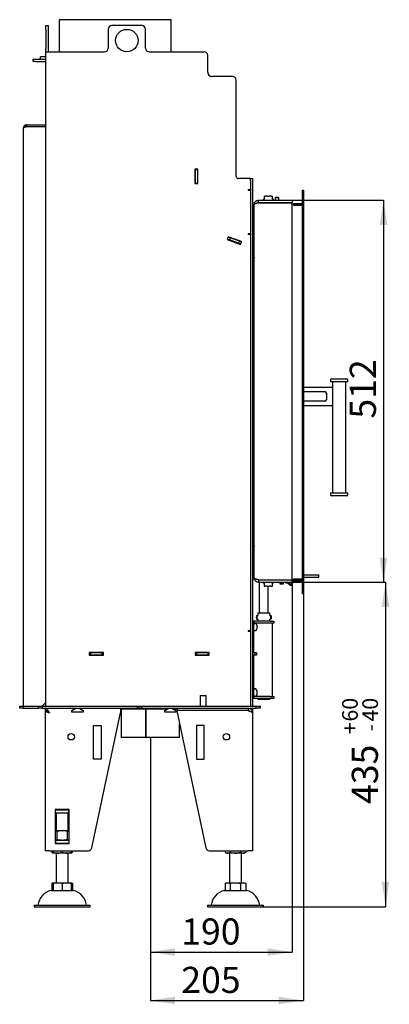
# Model space of a CAD drawing. Units: millimetres. Extents: x 23 to 193, y 38 to 255.
# Drawn here: x 144 to 193, y 122 to 254 of the extents above; entities that cross this region are included whole.
import ezdxf

# ---------------------------------------------------------------- set-up
doc = ezdxf.new("R2010")
doc.units = ezdxf.units.MM
doc.layers.add('FORMAT', color=7, linetype='Continuous')
doc.layers.add('TECH_LIST', color=1, linetype='Continuous')
doc.styles.add('SLDTEXTSTYLE0', font='TXT', dxfattribs={"width": 0.605})
doc.dimstyles.new('SLDDIMSTYLE0', dxfattribs={"dimtxt": 3.5, "dimasz": 3.302, "dimexe": 0, "dimexo": 0.0625, "dimgap": 0.875, "dimtad": 1, "dimdec": 1, "dimlfac": 10, "dimrnd": 1e-09, "dimzin": 12, "dimdsep": 46, "dimtxsty": 'SLDTEXTSTYLE0', "dimsah": 1, "dimcen": 0.09, "dimadec": 0, "dimazin": 3, "dimtfac": 1, "dimtdec": 1, "dimtofl": 0, "dimtmove": 0, "dimatfit": 3, "dimfxl": 0, "dimfrac": 2, "dimtolj": 1, "dimtzin": 12, "dimarcsym": 0})
doc.dimstyles.new('SLDDIMSTYLE1', dxfattribs={"dimtxt": 3.5, "dimasz": 3.302, "dimexe": 0, "dimexo": 0.0625, "dimgap": 0.875, "dimtad": 1, "dimdec": 1, "dimlfac": 10, "dimrnd": 1e-09, "dimzin": 12, "dimdsep": 46, "dimtxsty": 'SLDTEXTSTYLE0', "dimsah": 1, "dimcen": 0.09, "dimadec": 0, "dimazin": 3, "dimtol": 1, "dimtp": 60, "dimtm": 40, "dimtfac": 1, "dimtdec": 0, "dimtofl": 0, "dimtmove": 0, "dimatfit": 3, "dimfxl": 0, "dimfrac": 2, "dimtolj": 1, "dimtzin": 12, "dimarcsym": 0})
doc.dimstyles.new('SLDDIMSTYLE3', dxfattribs={"dimtxt": 3.5, "dimasz": 3.302, "dimexe": 0, "dimexo": 0.0625, "dimgap": 0.875, "dimtad": 1, "dimdec": 0, "dimlfac": 10, "dimrnd": 1e-09, "dimzin": 12, "dimdsep": 46, "dimtxsty": 'SLDTEXTSTYLE0', "dimsah": 1, "dimcen": 0.09, "dimadec": 0, "dimazin": 3, "dimtfac": 1, "dimtdec": 1, "dimtmove": 0, "dimatfit": 0, "dimfxl": 0, "dimfrac": 2, "dimtolj": 1, "dimtzin": 12, "dimarcsym": 0})
doc.dimstyles.new('SLDDIMSTYLE4', dxfattribs={"dimtxt": 3.5, "dimasz": 3.302, "dimexe": 0, "dimexo": 0.0625, "dimgap": 0.875, "dimtad": 1, "dimdec": 0, "dimlfac": 10, "dimrnd": 1e-09, "dimzin": 12, "dimdsep": 46, "dimtxsty": 'SLDTEXTSTYLE0', "dimsah": 1, "dimcen": 0.09, "dimadec": 0, "dimazin": 3, "dimtfac": 1, "dimtdec": 1, "dimtofl": 0, "dimtmove": 0, "dimatfit": 3, "dimfxl": 0, "dimfrac": 2, "dimtolj": 1, "dimtzin": 12, "dimarcsym": 0})

# ---------------------------------------------------------------- blocks, each defined once
blk = doc.blocks.new('_D_5')
at = {"layer": 'FORMAT'}
for p, q in [((180.07, 179.3), (180.07, 129.39)), ((161.07, 158.16), (161.07, 129.39)), ((161.07, 129.39), (180.07, 129.39))]:
    blk.add_line(p, q, dxfattribs=at)
for points in [[(161.07, 129.39), (164.37, 128.88), (164.37, 129.9)], [(180.07, 129.39), (176.77, 129.9), (176.77, 128.88)]]:
    blk.add_solid(points, dxfattribs=at)
at = {"layer": 'FORMAT', "insert": (165.21, 133.9), "char_height": 3.5, "attachment_point": 1, "style": 'SLDTEXTSTYLE0'}
blk.add_mtext('190', dxfattribs=at)
blk = doc.blocks.new('_D_6')
at = {"layer": 'TECH_LIST'}
for p, q in [((181.57, 177.41), (181.57, 122.9)), ((161.07, 158.16), (161.07, 122.9)), ((161.07, 122.9), (181.57, 122.9))]:
    blk.add_line(p, q, dxfattribs=at)
for points in [[(161.07, 122.9), (164.37, 122.39), (164.37, 123.41)], [(181.57, 122.9), (178.27, 123.41), (178.27, 122.39)]]:
    blk.add_solid(points, dxfattribs=at)
at = {"layer": 'TECH_LIST', "insert": (165.21, 127.41), "char_height": 3.5, "attachment_point": 1, "style": 'SLDTEXTSTYLE0'}
blk.add_mtext('205', dxfattribs=at)
blk = doc.blocks.new('_D_7')
at = {"layer": 'FORMAT'}
for p, q in [((180.07, 230.16), (192.3, 230.16)), ((192.3, 230.16), (192.3, 178.96)), ((180.07, 178.96), (192.3, 178.96))]:
    blk.add_line(p, q, dxfattribs=at)
for points in [[(192.3, 230.16), (191.79, 226.86), (192.81, 226.86)], [(192.3, 178.96), (192.81, 182.27), (191.79, 182.27)]]:
    blk.add_solid(points, dxfattribs=at)
at = {"layer": 'FORMAT', "insert": (187.79, 200.89), "char_height": 3.5, "attachment_point": 1, "rotation": 90, "style": 'SLDTEXTSTYLE0'}
blk.add_mtext('512', dxfattribs=at)
blk = doc.blocks.new('_D_8')
at = {"layer": 'FORMAT'}
for p, q in [((180.07, 178.96), (192.58, 178.96)), ((192.58, 178.96), (192.58, 135.46)), ((176.22, 135.46), (192.58, 135.46))]:
    blk.add_line(p, q, dxfattribs=at)
for points in [[(192.58, 178.96), (192.07, 175.66), (193.08, 175.66)], [(192.58, 135.46), (193.08, 138.77), (192.07, 138.77)]]:
    blk.add_solid(points, dxfattribs=at)
at = {"layer": 'FORMAT', "attachment_point": 1, "rotation": 90, "style": 'SLDTEXTSTYLE0'}
for s, insert, char_height in [('60', (186.76, 160.29), 2.1), ('40', (189.47, 160.29), 2.1), ('+', (186.76, 158.6), 2.1), ('-', (189.47, 158.96), 2.1), ('435', (188.06, 149.24), 3.5)]:
    blk.add_mtext(s, dxfattribs=dict(at, insert=insert, char_height=char_height))

msp = doc.modelspace()

# ---------------------------------------------------------------- linework, layer by layer
at = {"color": 7, "linetype": 'Continuous', "lineweight": 25}
for p, q in [((147.071, 253.564), (147.371, 253.564)), ((147.071, 253.064), (147.071, 253.564)), ((147.371, 253.564), (147.371, 253.064)), ((148.871, 254.364), (148.871, 250.064)), ((163.871, 254.364), (148.871, 254.364)), ((159.921, 253.564), (155.921, 253.564)), ((163.871, 250.064), (163.871, 254.364)), ((147.071, 253.064), (147.071, 250.564)), ((147.371, 253.064), (147.371, 250.564)), ((155.421, 253.064), (155.421, 250.564)), ((160.421, 250.564), (160.421, 253.064)), ((147.071, 250.064), (147.071, 250.564)), ((147.071, 162.364), (147.071, 250.064)), ((147.071, 250.064), (147.671, 250.064)), ((147.371, 250.564), (147.371, 250.064)), ((147.671, 250.064), (154.921, 250.064)), ((160.921, 250.064), (168.271, 250.064)), ((168.771, 247.264), (168.771, 249.564)), ((145.371, 248.764), (145.371, 249.064)), ((145.371, 249.064), (145.671, 249.064)), ((145.671, 248.764), (145.371, 248.764)), ((145.671, 249.064), (147.071, 249.064)), ((145.671, 248.764), (147.071, 248.764)), ((146.371, 249.064), (146.371, 249.364)), ((147.071, 249.364), (146.371, 249.364)), ((172.071, 246.764), (169.271, 246.764)), ((172.571, 233.364), (172.571, 246.264)), ((144.471, 240.264), (144.471, 240.064)), ((144.471, 240.264), (147.071, 240.264)), ((144.071, 162.364), (144.071, 239.864)), ((144.471, 240.064), (147.071, 240.064)), ((144.471, 240.034), (147.071, 240.034)), ((167.421, 234.314), (167.021, 234.314)), ((167.021, 234.314), (167.021, 232.414)), ((167.071, 234.314), (167.071, 234.264)), ((167.071, 234.264), (167.071, 232.464)), ((167.071, 234.264), (167.371, 234.264)), ((167.371, 234.314), (167.371, 234.264)), ((167.371, 234.264), (167.371, 232.464)), ((167.421, 232.414), (167.421, 234.314)), ((167.021, 232.414), (167.421, 232.414)), ((167.071, 232.464), (167.371, 232.464)), ((167.071, 232.464), (167.071, 232.414)), ((167.371, 232.464), (167.371, 232.414)), ((174.171, 233.064), (172.871, 233.064)), ((174.471, 233.064), (174.171, 233.064)), ((174.471, 233.064), (174.771, 233.064)), ((174.471, 232.764), (174.471, 233.064)), ((174.471, 232.764), (174.471, 162.364)), ((174.771, 233.064), (174.771, 232.764)), ((174.771, 232.764), (174.771, 162.364)), ((174.171, 231.594), (174.471, 231.594)), ((174.171, 231.594), (174.171, 231.494)), ((174.171, 231.494), (174.471, 231.494)), ((175.571, 229.864), (175.571, 230.164)), ((175.571, 230.164), (180.071, 230.164)), ((175.571, 229.864), (180.071, 229.864)), ((175.571, 229.824), (180.071, 229.824)), ((175.871, 229.824), (175.871, 229.864)), ((176.161, 230.221), (176.161, 230.164)), ((176.357, 230.328), (176.175, 230.243)), ((176.371, 230.658), (176.371, 230.689)), ((176.371, 230.319), (176.371, 230.658)), ((176.396, 230.714), (176.518, 230.714)), ((176.749, 230.714), (176.518, 230.714)), ((176.749, 230.714), (176.993, 230.714)), ((177.224, 230.714), (176.993, 230.714)), ((177.224, 230.714), (177.346, 230.714)), ((177.371, 230.658), (177.371, 230.319)), ((177.386, 230.327), (177.385, 230.328)), ((177.567, 230.243), (177.386, 230.327)), ((177.581, 230.164), (177.581, 230.221)), ((177.781, 230.514), (177.771, 230.504)), ((177.771, 230.504), (177.771, 230.164)), ((178.021, 230.504), (177.771, 230.504)), ((178.021, 230.514), (177.781, 230.514)), ((178.261, 230.514), (178.021, 230.514)), ((178.271, 230.504), (178.021, 230.504)), ((178.271, 230.504), (178.261, 230.514)), ((178.271, 230.164), (178.271, 230.504)), ((178.671, 229.864), (178.671, 229.824)), ((180.071, 230.164), (180.071, 229.864)), ((180.071, 179.304), (180.071, 229.824)), ((174.971, 179.564), (174.971, 229.564)), ((174.971, 227.654), (174.771, 227.654)), ((174.771, 227.054), (174.971, 227.054)), ((171.513, 225.27), (171.376, 224.894)), ((171.376, 224.894), (173.162, 224.244)), ((171.394, 224.941), (171.675, 224.839)), ((171.496, 225.223), (171.778, 225.12)), ((173.299, 224.62), (171.513, 225.27)), ((171.778, 225.12), (171.675, 224.839)), ((172.897, 224.394), (171.675, 224.839)), ((173, 224.676), (171.778, 225.12)), ((173, 224.676), (172.897, 224.394)), ((172.897, 224.394), (173.179, 224.291)), ((173, 224.676), (173.282, 224.573)), ((173.162, 224.244), (173.299, 224.62)), ((174.471, 225.664), (174.171, 225.664)), ((174.171, 225.664), (174.171, 225.564)), ((174.471, 225.564), (174.171, 225.564)), ((174.771, 223.491), (174.971, 223.375)), ((174.971, 223.029), (174.771, 223.145)), ((185.186, 206.076), (185.186, 205.826)), ((185.336, 206.226), (187.386, 206.226)), ((187.536, 205.826), (187.536, 206.076)), ((181.571, 205.114), (185.461, 205.114)), ((187.536, 205.826), (185.186, 205.826)), ((185.461, 205.826), (185.461, 205.114)), ((185.461, 205.114), (185.461, 202.614)), ((187.261, 190.942), (187.261, 205.826)), ((181.571, 204.514), (184.461, 204.514)), ((184.661, 204.314), (184.661, 203.414)), ((184.461, 203.214), (181.571, 203.214)), ((185.461, 202.614), (181.571, 202.614)), ((185.461, 202.614), (185.461, 190.942)), ((185.186, 190.942), (185.186, 190.692)), ((185.186, 190.942), (187.536, 190.942)), ((187.386, 190.542), (185.336, 190.542)), ((187.536, 190.692), (187.536, 190.942)), ((174.971, 181.264), (174.771, 181.264)), ((174.771, 180.664), (174.971, 180.664)), ((181.571, 179.964), (183.357, 179.964)), ((181.571, 179.664), (183.357, 179.664)), ((183.357, 179.964), (183.66, 179.964)), ((183.357, 179.664), (183.66, 179.664)), ((183.66, 179.664), (183.66, 179.964)), ((175.571, 179.304), (180.071, 179.304)), ((175.571, 179.264), (175.571, 178.964)), ((175.571, 179.264), (180.071, 179.264)), ((175.571, 178.964), (180.071, 178.964)), ((175.671, 178.964), (175.671, 175.053)), ((176.161, 178.964), (176.161, 178.908)), ((176.175, 178.886), (176.293, 178.831)), ((176.298, 178.813), (176.298, 178.471)), ((176.311, 178.45), (176.31, 178.45)), ((176.325, 178.441), (176.365, 178.418)), ((176.387, 178.414), (176.378, 178.414)), ((176.387, 178.414), (176.507, 178.414)), ((176.712, 178.414), (176.507, 178.414)), ((176.712, 178.414), (176.978, 178.414)), ((176.871, 175.052), (176.871, 178.414)), ((177.196, 178.414), (176.978, 178.414)), ((177.196, 178.414), (177.341, 178.414)), ((177.364, 178.414), (177.341, 178.414)), ((177.377, 178.418), (177.416, 178.441)), ((177.416, 178.442), (177.431, 178.45)), ((177.431, 178.45), (177.432, 178.45)), ((177.444, 178.471), (177.444, 178.813)), ((177.456, 178.834), (177.567, 178.886)), ((177.581, 178.908), (177.581, 178.964)), ((178.421, 178.964), (178.421, 178.774)), ((178.421, 178.774), (178.431, 178.764)), ((178.421, 178.774), (178.534, 178.774)), ((178.431, 178.764), (178.54, 178.764)), ((178.534, 178.774), (178.921, 178.774)), ((178.54, 178.764), (178.911, 178.764)), ((178.911, 178.764), (178.921, 178.774)), ((178.921, 178.774), (178.921, 178.964)), ((179.241, 178.964), (179.241, 178.834)), ((179.271, 178.834), (179.241, 178.834)), ((179.301, 178.834), (179.271, 178.834)), ((179.301, 178.834), (179.301, 178.964)), ((180.071, 178.964), (180.071, 179.264)), ((175.271, 174.447), (175.351, 174.486)), ((175.351, 174.486), (175.472, 174.486)), ((175.471, 174.844), (175.471, 174.486)), ((175.471, 174.844), (177.071, 174.844)), ((177.07, 174.486), (177.191, 174.486)), ((177.071, 174.486), (177.071, 174.844)), ((177.191, 174.486), (177.271, 174.447)), ((177.271, 174.447), (177.271, 174.387)), ((177.271, 174.446), (177.271, 174.446)), ((177.271, 174.387), (177.271, 174.446)), ((177.271, 174.387), (177.271, 174.387)), ((174.771, 173.764), (174.921, 173.764)), ((177.121, 173.764), (174.921, 173.764)), ((174.921, 173.764), (174.921, 173.264)), ((177.121, 173.464), (174.921, 173.464)), ((174.921, 169.509), (174.921, 173.264)), ((175.187, 173.454), (174.971, 173.454)), ((175.321, 173.204), (175.234, 173.423)), ((175.271, 174.039), (175.351, 173.999)), ((175.321, 173.204), (175.321, 173.097)), ((175.321, 173.097), (175.321, 172.858)), ((175.351, 173.999), (175.471, 173.999)), ((175.471, 174), (175.471, 173.764)), ((177.071, 173.999), (177.191, 173.999)), ((177.071, 173.764), (177.071, 173.999)), ((177.121, 173.764), (177.621, 173.764)), ((177.621, 173.464), (177.121, 173.464)), ((177.191, 173.999), (177.271, 174.039)), ((177.421, 163.664), (177.421, 173.464)), ((177.621, 173.764), (177.621, 173.464)), ((174.171, 172.494), (174.471, 172.494)), ((174.171, 172.494), (174.171, 172.394)), ((174.171, 172.394), (174.471, 172.394)), ((174.971, 172.474), (175.187, 172.474)), ((175.234, 172.506), (175.321, 172.724)), ((175.321, 172.858), (175.321, 172.725)), ((175.321, 172.725), (175.321, 172.724)), ((154.771, 169.534), (152.871, 169.534)), ((152.871, 169.534), (152.871, 169.184)), ((152.921, 169.509), (152.871, 169.509)), ((152.921, 169.209), (152.871, 169.209)), ((152.871, 169.184), (154.771, 169.184)), ((152.921, 169.509), (152.921, 169.209)), ((153.071, 169.509), (152.921, 169.509)), ((153.071, 169.209), (152.921, 169.209)), ((153.071, 169.509), (153.071, 169.209)), ((154.571, 169.509), (153.071, 169.509)), ((154.571, 169.209), (153.071, 169.209)), ((154.571, 169.509), (154.571, 169.209)), ((154.721, 169.509), (154.571, 169.509)), ((154.721, 169.209), (154.571, 169.209)), ((154.771, 169.509), (154.721, 169.509)), ((154.721, 169.509), (154.721, 169.209)), ((154.771, 169.209), (154.721, 169.209)), ((154.771, 169.184), (154.771, 169.534)), ((168.971, 169.534), (167.071, 169.534)), ((167.071, 169.534), (167.071, 169.184)), ((167.121, 169.509), (167.071, 169.509)), ((167.121, 169.209), (167.071, 169.209)), ((167.071, 169.184), (168.971, 169.184)), ((167.121, 169.509), (167.121, 169.209)), ((167.271, 169.509), (167.121, 169.509)), ((167.271, 169.209), (167.121, 169.209)), ((167.271, 169.509), (167.271, 169.209)), ((168.771, 169.509), (167.271, 169.509)), ((168.771, 169.209), (167.271, 169.209)), ((168.771, 169.509), (168.771, 169.209)), ((168.921, 169.509), (168.771, 169.509)), ((168.921, 169.209), (168.771, 169.209)), ((168.971, 169.509), (168.921, 169.509)), ((168.921, 169.509), (168.921, 169.209)), ((168.971, 169.209), (168.921, 169.209)), ((168.971, 169.184), (168.971, 169.534)), ((175.079, 169.509), (174.771, 169.509)), ((175.079, 169.209), (174.771, 169.209)), ((174.921, 163.864), (174.921, 169.209)), ((175.079, 169.509), (175.079, 169.209)), ((175.271, 169.509), (175.079, 169.509)), ((175.271, 169.209), (175.079, 169.209)), ((175.271, 169.509), (175.271, 169.209)), ((167.791, 163.764), (167.766, 163.739)), ((167.766, 163.739), (167.766, 162.364)), ((168.566, 163.739), (167.766, 163.739)), ((167.791, 163.764), (167.841, 163.764)), ((167.841, 163.764), (168.541, 163.764)), ((168.566, 163.739), (168.541, 163.764)), ((168.566, 162.364), (168.566, 163.739)), ((174.921, 163.864), (174.921, 163.364)), ((177.121, 163.664), (174.921, 163.664)), ((175.187, 164.654), (174.971, 164.654)), ((174.971, 163.674), (175.187, 163.674)), ((175.321, 164.404), (175.234, 164.623)), ((175.234, 163.706), (175.321, 163.924)), ((175.321, 164.404), (175.321, 164.304)), ((175.321, 164.304), (175.321, 164.066)), ((175.321, 164.066), (175.321, 163.926)), ((175.321, 163.926), (175.321, 163.924)), ((177.121, 163.664), (177.621, 163.664)), ((177.621, 163.664), (177.621, 163.364)), ((143.566, 162.064), (143.566, 162.364)), ((143.566, 162.364), (144.066, 162.364)), ((144.066, 162.364), (144.066, 162.064)), ((144.066, 162.364), (146.066, 162.364)), ((146.066, 162.064), (146.066, 162.364)), ((146.066, 162.364), (146.566, 162.364)), ((146.566, 162.364), (146.566, 162.064)), ((146.566, 162.364), (159.366, 162.364)), ((146.571, 162.364), (147.071, 162.864)), ((159.366, 162.064), (159.366, 162.364)), ((159.366, 162.364), (159.866, 162.364)), ((159.866, 162.364), (159.866, 162.064)), ((159.866, 162.364), (175.266, 162.364)), ((174.921, 163.364), (174.771, 163.364)), ((177.121, 163.364), (174.921, 163.364)), ((175.266, 162.064), (175.266, 162.364)), ((175.266, 162.364), (175.766, 162.364)), ((175.471, 163.364), (175.471, 163.244)), ((177.071, 163.244), (175.471, 163.244)), ((175.766, 162.364), (175.766, 162.064)), ((177.071, 163.244), (177.071, 163.364)), ((177.621, 163.364), (177.121, 163.364)), ((144.066, 162.064), (143.566, 162.064)), ((144.066, 162.064), (146.066, 162.064)), ((146.566, 162.064), (146.066, 162.064)), ((146.566, 162.064), (159.366, 162.064)), ((146.966, 162.064), (146.966, 161.764)), ((146.966, 161.754), (146.966, 142.964)), ((147.063, 161.754), (146.966, 161.754)), ((147.371, 161.596), (147.371, 161.61)), ((150.556, 161.756), (151.09, 162.064)), ((150.556, 161.564), (150.556, 161.756)), ((152.056, 161.564), (150.556, 161.564)), ((151.522, 162.064), (152.056, 161.756)), ((152.056, 161.756), (152.056, 161.564)), ((153.218, 143.36), (157.066, 161.464)), ((157.066, 162.064), (157.066, 161.464)), ((157.066, 161.964), (157.316, 161.964)), ((157.066, 161.748), (157.126, 161.748)), ((157.126, 161.748), (157.066, 161.464)), ((157.151, 161.964), (157.151, 158.164)), ((157.316, 161.964), (157.316, 162.064)), ((163.357, 161.964), (157.316, 161.964)), ((159.866, 162.064), (159.366, 162.064)), ((159.866, 162.064), (175.266, 162.064)), ((160.467, 158.164), (160.467, 161.964)), ((160.483, 158.164), (160.483, 161.964)), ((160.517, 158.164), (160.517, 161.964)), ((162.996, 161.756), (163.53, 162.064)), ((162.996, 161.564), (162.996, 161.756)), ((164.496, 161.564), (162.996, 161.564)), ((163.962, 162.064), (164.496, 161.756)), ((164.666, 161.964), (164.135, 161.964)), ((164.496, 161.756), (164.496, 161.564)), ((174.166, 161.754), (164.606, 161.748)), ((164.606, 161.748), (168.514, 143.36)), ((164.666, 162.064), (164.666, 161.764)), ((174.166, 161.764), (164.666, 161.764)), ((164.981, 161.748), (164.981, 161.764)), ((165.576, 161.754), (165.576, 161.749)), ((166.556, 161.749), (166.556, 161.754)), ((167.266, 161.764), (167.266, 161.75)), ((169.066, 161.751), (169.066, 161.764)), ((171.366, 161.764), (171.366, 161.753)), ((173.166, 161.754), (173.166, 161.764)), ((174.166, 162.064), (174.166, 161.764)), ((174.471, 162.064), (174.471, 161.979)), ((174.687, 161.756), (174.771, 161.756)), ((174.756, 161.564), (174.771, 161.564)), ((174.766, 161.564), (174.766, 161.464)), ((174.766, 161.464), (174.766, 142.964)), ((174.771, 162.064), (174.771, 161.756)), ((174.771, 161.756), (174.771, 161.564)), ((175.766, 162.064), (175.266, 162.064)), ((153.466, 159.748), (154.466, 159.748)), ((153.466, 155.248), (153.466, 159.748)), ((154.466, 159.748), (154.466, 155.248)), ((164.981, 158.164), (164.981, 159.982)), ((167.266, 159.748), (167.266, 155.248)), ((168.266, 159.748), (167.266, 159.748)), ((168.266, 155.248), (168.266, 159.748)), ((160.467, 158.164), (157.151, 158.164)), ((160.467, 158.164), (160.483, 158.164)), ((160.483, 158.164), (160.517, 158.164)), ((164.981, 158.164), (160.517, 158.164)), ((154.466, 155.248), (153.466, 155.248)), ((167.266, 155.248), (168.266, 155.248)), ((150.206, 148.484), (148.326, 148.484)), ((148.326, 148.484), (148.326, 143.944)), ((148.366, 148.464), (148.326, 148.464)), ((148.366, 148.064), (148.326, 148.064)), ((148.326, 147.967), (148.466, 147.967)), ((148.466, 147.926), (148.326, 147.926)), ((148.366, 148.064), (148.366, 148.464)), ((148.366, 148.464), (150.166, 148.464)), ((148.366, 148.064), (150.166, 148.064)), ((148.466, 148.484), (148.466, 148.464)), ((148.466, 148.064), (148.466, 145.664)), ((150.066, 148.464), (150.066, 148.484)), ((150.066, 145.664), (150.066, 148.064)), ((150.066, 147.967), (150.206, 147.967)), ((150.206, 147.926), (150.066, 147.926)), ((150.166, 148.064), (150.166, 148.464)), ((150.206, 148.464), (150.166, 148.464)), ((150.206, 148.064), (150.166, 148.064)), ((150.206, 143.944), (150.206, 148.484)), ((148.326, 145.664), (149.266, 145.664)), ((148.573, 144.472), (148.573, 145.557)), ((149.266, 145.664), (150.206, 145.664)), ((149.959, 144.472), (149.959, 145.557)), ((148.326, 144.364), (148.366, 144.364)), ((148.326, 143.964), (148.366, 143.964)), ((148.326, 143.944), (150.206, 143.944)), ((148.366, 144.364), (148.366, 143.964)), ((150.166, 144.364), (148.366, 144.364)), ((150.166, 143.964), (148.366, 143.964)), ((150.166, 144.364), (150.166, 143.964)), ((150.166, 144.364), (150.206, 144.364)), ((150.166, 143.964), (150.206, 143.964)), ((147.566, 142.964), (146.966, 142.964)), ((147.566, 142.964), (152.729, 142.964)), ((147.88, 142.964), (147.88, 142.762)), ((148.066, 142.964), (148.066, 142.762)), ((148.666, 142.664), (148.066, 142.664)), ((148.466, 142.664), (148.466, 138.664)), ((149.866, 142.664), (148.666, 142.664)), ((149.266, 142.964), (149.266, 142.762)), ((150.466, 142.664), (149.866, 142.664)), ((150.066, 138.664), (150.066, 142.664)), ((150.466, 142.964), (150.466, 142.762)), ((150.652, 142.964), (150.652, 142.762)), ((169.003, 142.964), (174.166, 142.964)), ((171.08, 142.964), (171.08, 142.762)), ((171.427, 142.664), (171.266, 142.664)), ((172.466, 142.664), (171.427, 142.664)), ((171.666, 142.664), (171.666, 138.664)), ((171.773, 142.964), (171.773, 142.762)), ((173.505, 142.664), (172.466, 142.664)), ((173.159, 142.964), (173.159, 142.762)), ((173.266, 138.664), (173.266, 142.664)), ((173.666, 142.664), (173.505, 142.664)), ((173.852, 142.964), (173.852, 142.762)), ((174.766, 142.964), (174.166, 142.964)), ((147.88, 138.628), (147.88, 137.664)), ((148.066, 138.664), (148.666, 138.664)), ((148.066, 138.628), (148.066, 137.664)), ((148.666, 138.664), (149.866, 138.664)), ((149.266, 138.628), (149.266, 137.664)), ((149.866, 138.664), (150.466, 138.664)), ((150.466, 138.628), (150.466, 137.664)), ((150.652, 138.628), (150.652, 137.664)), ((171.08, 138.628), (171.08, 137.664)), ((171.266, 138.664), (171.427, 138.664)), ((171.427, 138.664), (172.466, 138.664)), ((171.773, 138.628), (171.773, 137.664)), ((172.466, 138.664), (173.505, 138.664)), ((173.159, 138.628), (173.159, 137.664)), ((173.505, 138.664), (173.666, 138.664)), ((173.852, 138.628), (173.852, 137.664)), ((147.766, 137.664), (149.266, 137.664)), ((149.266, 137.664), (150.766, 137.664)), ((170.966, 137.664), (173.966, 137.664)), ((145.516, 135.664), (145.516, 135.464)), ((145.516, 135.664), (149.266, 135.664)), ((145.516, 135.464), (149.266, 135.464)), ((149.266, 135.664), (153.016, 135.664)), ((149.266, 135.464), (153.016, 135.464)), ((153.016, 135.464), (153.016, 135.664)), ((168.716, 135.664), (168.716, 135.464)), ((168.716, 135.664), (176.216, 135.664)), ((168.716, 135.464), (176.216, 135.464)), ((176.216, 135.464), (176.216, 135.664))]:
    msp.add_line(p, q, dxfattribs=at)
at = {"color": 7, "linetype": 'Continuous', "lineweight": 25, "flags": 128}
for points in [[(177.271, 174.447), (177.27, 174.437), (177.27, 174.421), (177.27, 174.398), (177.269, 174.371), (177.269, 174.339), (177.269, 174.304), (177.269, 174.267), (177.269, 174.229), (177.269, 174.191), (177.269, 174.156), (177.269, 174.123), (177.27, 174.095), (177.27, 174.071), (177.27, 174.054), (177.271, 174.043), (177.271, 174.039), (177.271, 174.043), (177.272, 174.053), (177.272, 174.069), (177.272, 174.092), (177.272, 174.12), (177.273, 174.152), (177.273, 174.187), (177.273, 174.225), (177.273, 174.263), (177.273, 174.3), (177.273, 174.336), (177.272, 174.368), (177.272, 174.396), (177.272, 174.419), (177.272, 174.436), (177.271, 174.446)], [(177.271, 174.387), (177.271, 174.378), (177.272, 174.362), (177.272, 174.341), (177.272, 174.315), (177.272, 174.286), (177.272, 174.254), (177.272, 174.223), (177.272, 174.192), (177.272, 174.164), (177.272, 174.139), (177.272, 174.12), (177.271, 174.107), (177.271, 174.1), (177.271, 174.1), (177.27, 174.108), (177.27, 174.121), (177.27, 174.141), (177.27, 174.166), (177.27, 174.194), (177.27, 174.225), (177.27, 174.257), (177.27, 174.288), (177.27, 174.317), (177.27, 174.343), (177.27, 174.364), (177.27, 174.379), (177.271, 174.387)], [(165.577, 161.764), (165.577, 161.764), (165.576, 161.754)], [(166.556, 161.754), (166.555, 161.764), (166.555, 161.764)]]:
    msp.add_lwpolyline(points, dxfattribs=at)
at = {"color": 7, "linetype": 'Continuous', "lineweight": 25}
for centre, radius in [((157.921, 251.564), 1.5), ((150.466, 158.248), 0.425), ((171.266, 158.248), 0.425)]:
    msp.add_circle(centre, radius, dxfattribs=at)
for centre, radius, start, end in [((155.921, 253.064), 0.5, 90, 180), ((159.921, 253.064), 0.5, 0, 90), ((154.921, 250.564), 0.5, 270, 0), ((160.921, 250.564), 0.5, 180, 270), ((168.271, 249.564), 0.5, 0, 90), ((169.271, 247.264), 0.5, 180, 270), ((172.071, 246.264), 0.5, 0, 90), ((172.871, 233.364), 0.3, 180, 270), ((174.171, 231.464), 0.3, 5.73917, 25.67929), ((176.186, 230.221), 0.025, 115, 180), ((176.346, 230.35), 0.025, 294.99191, 359.99999), ((176.396, 230.689), 0.025, 90, 180), ((177.346, 230.689), 0.025, 0, 90), ((177.396, 230.35), 0.025, 180.00073, 246.36103), ((177.556, 230.221), 0.025, 0, 65), ((185.336, 206.076), 0.15, 90, 180), ((187.386, 206.076), 0.15, 0, 90), ((184.461, 204.314), 0.2, 0, 90), ((184.461, 203.414), 0.2, 270, 0), ((185.336, 190.692), 0.15, 180, 270), ((187.386, 190.692), 0.15, 270, 0), ((176.186, 178.908), 0.025, 180, 245), ((176.323, 178.471), 0.025, 180, 237.40858), ((176.378, 178.439), 0.025, 240, 270), ((177.364, 178.439), 0.025, 270, 300), ((177.419, 178.471), 0.025, 302.59142, 0), ((177.556, 178.908), 0.025, 295, 0), ((184.601, 174.25), 9.332, 178.79214, 181.29274), ((186.412, 174.251), 11.064, 178.78331, 181.30406), ((188.214, 174.251), 11.026, 178.78029, 181.30956), ((174.971, 173.404), 0.05, 90, 180), ((175.187, 173.404), 0.05, 21.80141, 90), ((174.971, 172.524), 0.05, 180, 270), ((175.187, 172.524), 0.05, 270, 338.19859), ((174.971, 164.604), 0.05, 90, 180), ((174.971, 163.724), 0.05, 180, 270), ((175.187, 164.604), 0.05, 21.80141, 90), ((175.187, 163.724), 0.05, 270, 338.19859), ((148.529, 143.771), 1.2, 237.25432, 247.28127), ((150.002, 143.771), 1.2, 292.71873, 302.74545), ((152.729, 143.464), 0.5, 270, 348), ((169.003, 143.464), 0.5, 192, 270), ((171.729, 143.771), 1.2, 237.25432, 247.28127), ((173.202, 143.771), 1.2, 292.71873, 302.74545), ((148.361, 135.378), 2.363, 104.59069, 173.03745), ((150.171, 135.378), 2.363, 6.96255, 75.40931), ((171.561, 135.378), 2.363, 104.59069, 173.03745), ((173.371, 135.378), 2.363, 6.96255, 75.40931)]:
    msp.add_arc(centre, radius, start, end, dxfattribs=at)
for points in [[(144.471, 240.264), (144.445, 240.263), (144.392, 240.26), (144.317, 240.236), (144.247, 240.199), (144.186, 240.149), (144.136, 240.088), (144.099, 240.018), (144.075, 239.943), (144.072, 239.891), (144.071, 239.864)], [(174.971, 229.564), (174.973, 229.604), (174.978, 229.682), (175.013, 229.795), (175.069, 229.9), (175.144, 229.991), (175.235, 230.067), (175.34, 230.122), (175.453, 230.158), (175.532, 230.162), (175.571, 230.164)], [(175.571, 178.964), (175.532, 178.967), (175.453, 178.971), (175.34, 179.007), (175.235, 179.062), (175.144, 179.137), (175.069, 179.229), (175.013, 179.333), (174.978, 179.447), (174.973, 179.525), (174.971, 179.564)], [(146.966, 161.754), (146.968, 161.742), (146.973, 161.718), (147.008, 161.682), (147.064, 161.646), (147.139, 161.609), (147.23, 161.573), (147.335, 161.537), (147.448, 161.501), (147.527, 161.476), (147.566, 161.464)], [(174.166, 161.754), (174.205, 161.742), (174.284, 161.718), (174.397, 161.682), (174.501, 161.646), (174.593, 161.609), (174.668, 161.573), (174.724, 161.537), (174.759, 161.501), (174.764, 161.476), (174.766, 161.464)]]:
    msp.add_open_spline(points, degree=3, dxfattribs=at)
for points, knots in [([(144.071, 239.864), (144.072, 239.871), (144.074, 239.883), (144.093, 239.902), (144.123, 239.921), (144.163, 239.94), (144.213, 239.959), (144.27, 239.978), (144.334, 239.997), (144.401, 240.016), (144.448, 240.028), (144.471, 240.034)], [0, 0, 0, 0, 0.1096712, 0.2225218, 0.3322062, 0.4450712, 0.5547556, 0.6676207, 0.777305, 0.89017, 1, 1, 1, 1]), ([(144.471, 240.064), (144.458, 240.064), (144.432, 240.062), (144.394, 240.05), (144.359, 240.032), (144.334, 240.012), (144.322, 239.997), (144.318, 239.992)], [0, 0, 0, 0, 0.2240996, 0.4481992, 0.6722987, 0.8963983, 1, 1, 1, 1]), ([(175.571, 229.824), (175.536, 229.815), (175.466, 229.796), (175.365, 229.767), (175.269, 229.738), (175.183, 229.709), (175.108, 229.68), (175.048, 229.651), (175.004, 229.622), (174.976, 229.593), (174.973, 229.574), (174.971, 229.564)], [0, 0, 0, 0, 0.1098193, 0.2228223, 0.3326554, 0.4456734, 0.5555066, 0.6685247, 0.7783577, 0.8913758, 1, 1, 1, 1]), ([(175.346, 229.761), (175.35, 229.766), (175.366, 229.787), (175.404, 229.815), (175.455, 229.843), (175.512, 229.861), (175.551, 229.863), (175.571, 229.864)], [0, 0, 0, 0, 0.0809613, 0.310721, 0.5404807, 0.7702403, 1, 1, 1, 1]), ([(177.371, 230.689), (177.371, 230.689), (177.371, 230.681), (177.371, 230.669), (177.371, 230.658)], [0, 0, 0, 0, 0.0696169, 1, 1, 1, 1]), ([(174.971, 222.514), (174.97, 222.502), (174.968, 222.477), (174.95, 222.439), (174.922, 222.402), (174.885, 222.364), (174.839, 222.327), (174.8, 222.299), (174.776, 222.283), (174.771, 222.28)], [0, 0, 0, 0, 0.1596661, 0.3193322, 0.4789983, 0.6386644, 0.7983305, 0.9579967, 1, 1, 1, 1]), ([(174.771, 183.999), (174.776, 183.996), (174.8, 183.98), (174.839, 183.952), (174.885, 183.914), (174.922, 183.877), (174.95, 183.839), (174.968, 183.802), (174.97, 183.777), (174.971, 183.764)], [0, 0, 0, 0, 0.0420033, 0.2016695, 0.3613356, 0.5210017, 0.6806678, 0.8403339, 1, 1, 1, 1]), ([(174.971, 183.681), (174.948, 183.694), (174.891, 183.727), (174.821, 183.75), (174.777, 183.754), (174.771, 183.755)], [0, 0, 0, 0, 0.3719706, 0.9201352, 1, 1, 1, 1]), ([(174.971, 183.164), (174.97, 183.184), (174.968, 183.223), (174.95, 183.28), (174.922, 183.332), (174.885, 183.378), (174.839, 183.415), (174.8, 183.438), (174.776, 183.445), (174.771, 183.446)], [0, 0, 0, 0, 0.1596661, 0.3193322, 0.4789983, 0.6386644, 0.7983305, 0.9579967, 1, 1, 1, 1]), ([(174.971, 179.564), (174.973, 179.555), (174.976, 179.536), (175.004, 179.507), (175.049, 179.478), (175.109, 179.449), (175.184, 179.42), (175.27, 179.391), (175.366, 179.362), (175.467, 179.333), (175.537, 179.314), (175.571, 179.304)], [0, 0, 0, 0, 0.10981955, 0.22282287, 0.33265595, 0.44567401, 0.55550715, 0.66852527, 0.77835831, 0.89137633, 1, 1, 1, 1]), ([(175.571, 179.264), (175.551, 179.266), (175.512, 179.268), (175.455, 179.286), (175.404, 179.314), (175.366, 179.342), (175.35, 179.363), (175.346, 179.368)], [0, 0, 0, 0, 0.2297499, 0.4594999, 0.6892498, 0.9189997, 1, 1, 1, 1]), ([(176.286, 178.834), (176.286, 178.834), (176.286, 178.834), (176.287, 178.834), (176.288, 178.833), (176.29, 178.831), (176.294, 178.827), (176.297, 178.821), (176.299, 178.816), (176.298, 178.813), (176.298, 178.813)], [0, 0, 0, 0, 0.048444, 0.1323409, 0.1980389, 0.281701, 0.4709684, 0.7149526, 0.9871212, 1, 1, 1, 1]), ([(176.375, 178.418), (176.373, 178.418), (176.352, 178.426), (176.33, 178.438), (176.311, 178.45)], [0, 0, 0, 0, 0.0724402, 1, 1, 1, 1]), ([(177.444, 178.813), (177.444, 178.813), (177.443, 178.815), (177.445, 178.82), (177.447, 178.825), (177.45, 178.829), (177.453, 178.832), (177.454, 178.833), (177.455, 178.834), (177.456, 178.834), (177.456, 178.834), (177.456, 178.834)], [0, 0, 0, 0, 0.0148964, 0.2494102, 0.4459586, 0.6107452, 0.7396409, 0.8203588, 0.8778191, 0.9429241, 1, 1, 1, 1]), ([(175.672, 175.053), (175.671, 175.053), (175.67, 175.056), (175.676, 175.039), (175.686, 175.004), (175.697, 174.958), (175.703, 174.914), (175.707, 174.88), (175.706, 174.856), (175.706, 174.844)], [0, 0, 0, 0, 0.0392063, 0.2444709, 0.4526538, 0.6715731, 0.7815209, 0.8949786, 1, 1, 1, 1]), ([(176.832, 174.844), (176.832, 174.851), (176.83, 174.879), (176.837, 174.929), (176.848, 174.987), (176.86, 175.024), (176.866, 175.043), (176.87, 175.054), (176.87, 175.052), (176.87, 175.052)], [0, 0, 0, 0, 0.0553852, 0.2525904, 0.453298, 0.6656139, 0.7717084, 0.8811798, 1, 1, 1, 1]), ([(147.566, 161.464), (147.541, 161.504), (147.49, 161.584), (147.414, 161.699), (147.337, 161.805), (147.261, 161.897), (147.184, 161.973), (147.11, 162.026), (147.037, 162.058), (146.99, 162.062), (146.966, 162.064)], [0, 0, 0, 0, 0.1255236, 0.2546791, 0.3803196, 0.5096026, 0.6352438, 0.7645274, 0.8808292, 1, 1, 1, 1]), ([(147.566, 161.464), (147.532, 161.491), (147.462, 161.546), (147.358, 161.622), (147.253, 161.687), (147.153, 161.732), (147.057, 161.759), (146.997, 161.763), (146.966, 161.764)], [0, 0, 0, 0, 0.17164585, 0.3482264, 0.52047674, 0.69771574, 0.847242, 1, 1, 1, 1]), ([(147.318, 161.644), (147.33, 161.633), (147.353, 161.609), (147.398, 161.573), (147.45, 161.537), (147.507, 161.501), (147.546, 161.476), (147.566, 161.464)], [0, 0, 0, 0, 0.1928873, 0.3946655, 0.5964436, 0.7982218, 1, 1, 1, 1]), ([(174.766, 161.464), (174.764, 161.504), (174.759, 161.584), (174.722, 161.699), (174.665, 161.805), (174.587, 161.897), (174.492, 161.973), (174.388, 162.026), (174.277, 162.058), (174.203, 162.062), (174.166, 162.064)], [0, 0, 0, 0, 0.1255236, 0.2546791, 0.3803196, 0.5096026, 0.6352438, 0.7645274, 0.8808292, 1, 1, 1, 1]), ([(174.354, 161.695), (174.338, 161.708), (174.303, 161.736), (174.237, 161.759), (174.19, 161.763), (174.166, 161.764)], [0, 0, 0, 0, 0.3054735, 0.6490241, 1, 1, 1, 1]), ([(148.573, 145.557), (148.545, 145.572), (148.489, 145.603), (148.407, 145.637), (148.352, 145.649), (148.326, 145.654)], [0, 0, 0, 0, 0.3453163, 0.6905533, 1, 1, 1, 1]), ([(149.266, 145.664), (149.25, 145.664), (149.179, 145.664), (149.055, 145.656), (148.893, 145.634), (148.732, 145.601), (148.626, 145.572), (148.573, 145.557)], [0, 0, 0, 0, 0.0700644, 0.3004313, 0.5308341, 0.7653944, 1, 1, 1, 1]), ([(149.959, 145.557), (149.903, 145.573), (149.791, 145.603), (149.619, 145.637), (149.443, 145.66), (149.325, 145.663), (149.266, 145.664)], [0, 0, 0, 0, 0.2477112, 0.4953655, 0.7477053, 1, 1, 1, 1]), ([(150.206, 145.655), (150.186, 145.651), (150.146, 145.642), (150.063, 145.613), (150, 145.579), (149.959, 145.557)], [0, 0, 0, 0, 0.23391328, 0.48764405, 1, 1, 1, 1]), ([(148.573, 144.472), (148.545, 144.456), (148.489, 144.426), (148.407, 144.392), (148.352, 144.38), (148.326, 144.375)], [0, 0, 0, 0, 0.3453163, 0.6905533, 1, 1, 1, 1]), ([(148.666, 143.964), (148.616, 143.964), (148.521, 143.962), (148.427, 143.95), (148.382, 143.944)], [0, 0, 0, 0, 0.5290525, 1, 1, 1, 1]), ([(149.266, 144.364), (149.25, 144.365), (149.179, 144.365), (149.055, 144.373), (148.893, 144.395), (148.732, 144.428), (148.626, 144.457), (148.573, 144.472)], [0, 0, 0, 0, 0.07006442, 0.30043129, 0.53083409, 0.76539437, 1, 1, 1, 1]), ([(148.945, 143.944), (148.911, 143.949), (148.828, 143.96), (148.735, 143.964), (148.676, 143.964), (148.666, 143.964)], [0, 0, 0, 0, 0.37097667, 0.89364955, 1, 1, 1, 1]), ([(149.959, 144.472), (149.903, 144.456), (149.791, 144.426), (149.619, 144.392), (149.443, 144.369), (149.325, 144.366), (149.266, 144.364)], [0, 0, 0, 0, 0.2477112, 0.4953655, 0.7477053, 1, 1, 1, 1]), ([(149.866, 143.964), (149.816, 143.964), (149.721, 143.962), (149.627, 143.95), (149.582, 143.944)], [0, 0, 0, 0, 0.5290525, 1, 1, 1, 1]), ([(150.145, 143.944), (150.111, 143.949), (150.028, 143.96), (149.935, 143.964), (149.876, 143.964), (149.866, 143.964)], [0, 0, 0, 0, 0.3709767, 0.8936496, 1, 1, 1, 1]), ([(150.206, 144.374), (150.186, 144.378), (150.146, 144.387), (150.063, 144.416), (150, 144.449), (149.959, 144.472)], [0, 0, 0, 0, 0.2339133, 0.487644, 1, 1, 1, 1]), ([(147.88, 142.762), (147.907, 142.747), (147.96, 142.716), (148.022, 142.693), (148.058, 142.686), (148.066, 142.684)], [0, 0, 0, 0, 0.4341546, 0.86848, 1, 1, 1, 1]), ([(148.066, 142.762), (148.112, 142.747), (148.203, 142.716), (148.345, 142.688), (148.49, 142.67), (148.597, 142.665), (148.656, 142.664), (148.666, 142.664)], [0, 0, 0, 0, 0.2348662, 0.4698249, 0.710413, 0.9510388, 1, 1, 1, 1]), ([(148.066, 142.664), (148.066, 142.665), (148.066, 142.667), (148.066, 142.685), (148.066, 142.713), (148.066, 142.746), (148.066, 142.762)], [0, 0, 0, 0, 0.2472826, 0.4945294, 0.7473252, 1, 1, 1, 1]), ([(148.666, 142.664), (148.716, 142.665), (148.816, 142.667), (148.967, 142.685), (149.118, 142.713), (149.217, 142.746), (149.266, 142.762)], [0, 0, 0, 0, 0.24728262, 0.49452942, 0.74732518, 1, 1, 1, 1]), ([(149.266, 142.762), (149.312, 142.747), (149.403, 142.716), (149.545, 142.688), (149.69, 142.67), (149.797, 142.665), (149.856, 142.664), (149.866, 142.664)], [0, 0, 0, 0, 0.2348662, 0.4698249, 0.710413, 0.9510388, 1, 1, 1, 1]), ([(149.866, 142.664), (149.916, 142.665), (150.016, 142.667), (150.167, 142.685), (150.318, 142.713), (150.417, 142.746), (150.466, 142.762)], [0, 0, 0, 0, 0.2472826, 0.4945294, 0.7473252, 1, 1, 1, 1]), ([(150.466, 142.684), (150.47, 142.685), (150.504, 142.691), (150.566, 142.714), (150.623, 142.746), (150.652, 142.762)], [0, 0, 0, 0, 0.0657584, 0.532991, 1, 1, 1, 1]), ([(150.466, 142.762), (150.466, 142.745), (150.466, 142.716), (150.466, 142.691), (150.466, 142.67), (150.466, 142.667), (150.466, 142.664)], [0, 0, 0, 0, 0.2591879, 0.443336, 0.6275098, 1, 1, 1, 1]), ([(171.08, 142.762), (171.107, 142.747), (171.16, 142.716), (171.242, 142.688), (171.325, 142.67), (171.387, 142.665), (171.421, 142.664), (171.427, 142.664)], [0, 0, 0, 0, 0.2348662, 0.4698249, 0.710413, 0.9510388, 1, 1, 1, 1]), ([(171.427, 142.664), (171.456, 142.665), (171.514, 142.667), (171.601, 142.685), (171.688, 142.713), (171.745, 142.746), (171.773, 142.762)], [0, 0, 0, 0, 0.24728262, 0.49452942, 0.74732518, 1, 1, 1, 1]), ([(171.773, 142.762), (171.832, 142.745), (171.931, 142.716), (172.076, 142.691), (172.248, 142.67), (172.379, 142.667), (172.466, 142.664)], [0, 0, 0, 0, 0.2591879, 0.443336, 0.6275098, 1, 1, 1, 1]), ([(172.466, 142.664), (172.524, 142.665), (172.64, 142.667), (172.814, 142.685), (172.988, 142.713), (173.102, 142.746), (173.159, 142.762)], [0, 0, 0, 0, 0.2472826, 0.4945294, 0.7473252, 1, 1, 1, 1]), ([(173.159, 142.762), (173.185, 142.747), (173.238, 142.716), (173.32, 142.688), (173.404, 142.67), (173.466, 142.665), (173.499, 142.664), (173.505, 142.664)], [0, 0, 0, 0, 0.2348662, 0.4698249, 0.710413, 0.9510388, 1, 1, 1, 1]), ([(173.505, 142.664), (173.534, 142.665), (173.592, 142.667), (173.679, 142.685), (173.766, 142.713), (173.823, 142.746), (173.852, 142.762)], [0, 0, 0, 0, 0.24728262, 0.49452942, 0.74732518, 1, 1, 1, 1]), ([(147.88, 138.628), (147.909, 138.634), (147.966, 138.648), (148.028, 138.657), (148.062, 138.658), (148.066, 138.658)], [0, 0, 0, 0, 0.4643789, 0.9288806, 1, 1, 1, 1]), ([(148.066, 138.628), (148.116, 138.635), (148.215, 138.649), (148.415, 138.662), (148.566, 138.663), (148.666, 138.664)], [0, 0, 0, 0, 0.2492733, 0.4986125, 1, 1, 1, 1]), ([(148.066, 138.664), (148.066, 138.663), (148.066, 138.662), (148.066, 138.649), (148.066, 138.635), (148.066, 138.628)], [0, 0, 0, 0, 0.4990398, 0.7495534, 1, 1, 1, 1]), ([(148.666, 138.664), (148.766, 138.663), (148.916, 138.662), (149.116, 138.649), (149.216, 138.635), (149.266, 138.628)], [0, 0, 0, 0, 0.4990398, 0.7495534, 1, 1, 1, 1]), ([(149.266, 138.628), (149.316, 138.635), (149.415, 138.649), (149.615, 138.662), (149.765, 138.663), (149.866, 138.664)], [0, 0, 0, 0, 0.2492733, 0.4986125, 1, 1, 1, 1]), ([(149.866, 138.664), (149.966, 138.663), (150.116, 138.662), (150.316, 138.649), (150.416, 138.635), (150.466, 138.628)], [0, 0, 0, 0, 0.4990398, 0.7495534, 1, 1, 1, 1]), ([(150.466, 138.628), (150.466, 138.636), (150.466, 138.654), (150.466, 138.663), (150.466, 138.664), (150.466, 138.664)], [0, 0, 0, 0, 0.32074144, 0.66012942, 1, 1, 1, 1]), ([(150.466, 138.658), (150.47, 138.658), (150.503, 138.657), (150.565, 138.648), (150.623, 138.634), (150.652, 138.628)], [0, 0, 0, 0, 0.0667476, 0.5334363, 1, 1, 1, 1]), ([(171.08, 138.628), (171.109, 138.635), (171.166, 138.649), (171.282, 138.662), (171.369, 138.663), (171.427, 138.664)], [0, 0, 0, 0, 0.24927327, 0.49861249, 1, 1, 1, 1]), ([(171.427, 138.664), (171.485, 138.663), (171.571, 138.662), (171.687, 138.649), (171.744, 138.635), (171.773, 138.628)], [0, 0, 0, 0, 0.4990398, 0.7495534, 1, 1, 1, 1]), ([(171.773, 138.628), (171.847, 138.636), (171.999, 138.654), (172.23, 138.663), (172.387, 138.664), (172.466, 138.664)], [0, 0, 0, 0, 0.32074144, 0.66012942, 1, 1, 1, 1]), ([(172.466, 138.664), (172.581, 138.663), (172.755, 138.662), (172.986, 138.649), (173.101, 138.635), (173.159, 138.628)], [0, 0, 0, 0, 0.4990398, 0.7495534, 1, 1, 1, 1]), ([(173.159, 138.628), (173.187, 138.635), (173.245, 138.649), (173.36, 138.662), (173.447, 138.663), (173.505, 138.664)], [0, 0, 0, 0, 0.24927327, 0.49861249, 1, 1, 1, 1]), ([(173.505, 138.664), (173.563, 138.663), (173.65, 138.662), (173.765, 138.649), (173.823, 138.635), (173.852, 138.628)], [0, 0, 0, 0, 0.4990398, 0.7495534, 1, 1, 1, 1])]:
    msp.add_open_spline(points, degree=3, knots=knots, dxfattribs=at)
at = {"layer": 'TECH_LIST', "linetype": 'Continuous', "lineweight": 25}
for p, q in [((181.421, 231.514), (181.421, 177.414)), ((181.421, 231.514), (181.571, 231.514)), ((181.571, 231.514), (181.571, 177.414)), ((180.071, 229.664), (180.271, 229.664)), ((180.271, 229.664), (180.271, 229.514)), ((180.271, 229.664), (180.286, 229.664)), ((181.271, 229.664), (180.286, 229.664)), ((180.286, 229.664), (180.286, 229.514)), ((181.271, 229.664), (181.271, 229.514)), ((180.271, 229.514), (181.271, 229.514)), ((181.271, 229.514), (180.286, 229.514)), ((175.571, 179.264), (175.571, 179.304)), ((178.256, 179.264), (178.256, 179.304)), ((178.271, 179.264), (178.271, 179.304)), ((179.73, 178.597), (179.301, 178.957)), ((179.794, 178.673), (179.448, 178.964)), ((179.945, 178.7), (180.213, 179.164)), ((180.032, 178.65), (180.3, 179.114)), ((180.271, 179.264), (180.071, 179.264)), ((180.271, 179.414), (181.271, 179.414)), ((180.271, 179.414), (180.271, 179.264)), ((180.286, 179.264), (180.271, 179.264)), ((180.286, 179.414), (181.271, 179.414)), ((180.286, 179.264), (180.286, 179.414)), ((180.286, 179.264), (181.271, 179.264)), ((180.386, 179.164), (181.271, 179.164)), ((181.271, 179.264), (181.271, 179.414)), ((181.271, 179.164), (181.271, 179.264)), ((181.571, 177.414), (181.421, 177.414))]:
    msp.add_line(p, q, dxfattribs=at)
for centre, radius, start, end in [((181.271, 229.814), 0.15, 270, 0), ((179.859, 178.75), 0.2, 230, 330), ((179.859, 178.75), 0.1, 230, 330), ((180.386, 179.064), 0.2, 90, 150), ((180.386, 179.064), 0.1, 90, 150), ((181.271, 179.114), 0.15, 0, 90)]:
    msp.add_arc(centre, radius, start, end, dxfattribs=at)
for centre, start_param, end_param in [((181.271, 229.814), 3.1415927, 4.712389), ((181.271, 179.114), 4.712389, 6.2831853)]:
    msp.add_ellipse(centre, major_axis=(0, 0.3), ratio=0.5, start_param=start_param, end_param=end_param, dxfattribs=at)

# ---------------------------------------------------------------- dimensions: what is measured, and where the dimension line sits
at = {"layer": 'FORMAT'}
for base, p1, p2, dimstyle, picture, middle in [((192.302, 178.964), (180.071, 230.164), (180.071, 178.964), 'SLDDIMSTYLE0', '_D_7', (192.302, 204.9)), ((192.576, 135.464), (180.071, 178.964), (176.216, 135.464), 'SLDDIMSTYLE1', '_D_8', (192.576, 156.37))]:
    dim = msp.add_linear_dim(base=base, p1=p1, p2=p2, angle=90, dimstyle=dimstyle, dxfattribs=at)
    dim.commit()
    dim.dimension.update_dxf_attribs({"geometry": picture, "text_midpoint": middle, "dimtype": 160})
dim = msp.add_linear_dim(base=(180.071, 129.392), p1=(161.066, 158.164), p2=(180.071, 179.304), dimstyle='SLDDIMSTYLE3', dxfattribs=at)
dim.commit()
dim.dimension.update_dxf_attribs({"geometry": '_D_5', "text_midpoint": (169.219, 129.392), "dimtype": 160})
at = {"layer": 'TECH_LIST'}
dim = msp.add_linear_dim(base=(181.571, 122.898), p1=(161.066, 158.164), p2=(181.571, 177.414), dimstyle='SLDDIMSTYLE4', dxfattribs=at)
dim.commit()
dim.dimension.update_dxf_attribs({"geometry": '_D_6', "text_midpoint": (169.219, 122.898), "dimtype": 160})

doc.saveas('drawing.dxf')
